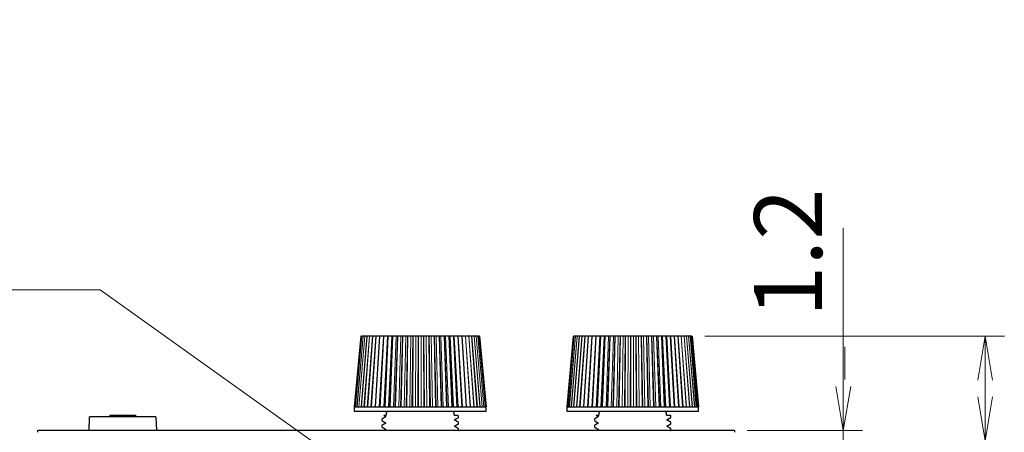
# Model space of a CAD drawing. Units: millimetres. Extents: x 36 to 806, y 11 to 579.
# Drawn here: x 320 to 436, y 295 to 343 of the extents above; entities that cross this region are included whole.
import ezdxf

# ---------------------------------------------------------------- set-up
doc = ezdxf.new("R2010")
doc.units = ezdxf.units.MM
doc.header["$LTSCALE"] = 0.5
doc.layers.add('1', color=7, linetype='Continuous', lineweight=9)
doc.styles.get("Standard").update_dxf_attribs({"font": 'txt', "bigfont": 'bigfont'})
doc.styles.add('ＭＳ ゴシック', font='txt')
doc.dimstyles.get("Standard").update_dxf_attribs({"dimtxt": 0.18, "dimasz": 0.18, "dimexe": 0.18, "dimexo": 0.0625, "dimgap": 0.09, "dimtad": 0, "dimtih": 1, "dimtoh": 1, "dimdec": 4, "dimzin": 0, "dimdsep": 46, "dimtxsty": 'Standard', "dimcen": 0.09, "dimadec": 0, "dimazin": 0, "dimtfac": 1, "dimtdec": 4, "dimtofl": 0, "dimtmove": 0, "dimatfit": 3, "dimfxl": 1, "dimtolj": 1, "dimtzin": 0, "dimarcsym": 0})

# ---------------------------------------------------------------- blocks, each defined once
blk = doc.blocks.new('_OPEN')
at = {"color": 0}
for q in [(-1, 0.167), (-1, -0.167), (-1, 0)]:
    blk.add_line((0, 0), q, dxfattribs=at)
blk = doc.blocks.new('Dim8')
at = {"layer": '1', "color": 7, "linetype": 'Continuous', "lineweight": 9}
for p, q in [((406.93, 293.98), (419.68, 293.98)), ((417.43, 268.38), (417.43, 293.98)), ((404.43, 268.38), (419.68, 268.38))]:
    blk.add_line(p, q, dxfattribs=at)
at = {"layer": '1', "color": 7, "linetype": 'Continuous', "lineweight": 9, "xscale": 5.1763809, "yscale": 5.1763809, "zscale": 5.1763809}
for p, rotation in [((417.43, 293.98), 89.99999999999991), ((417.43, 268.38), 269.9999999999998)]:
    blk.add_blockref('_OPEN', p, dxfattribs=dict(at, rotation=rotation))
at = {"layer": '1', "color": 7, "linetype": 'Continuous', "lineweight": 9, "insert": (417.43, 281.18), "char_height": 8, "width": 121.9048, "attachment_point": 8, "rotation": 90, "style": 'ＭＳ ゴシック'}
blk.add_mtext('25.6', dxfattribs=at)
blk = doc.blocks.new('Dim9')
at = {"layer": '1', "color": 7, "linetype": 'Continuous', "lineweight": 9}
for p, q in [((417.23, 287.98), (417.23, 319.01)), ((405.93, 295.18), (419.48, 295.18)), ((406.93, 293.98), (419.48, 293.98))]:
    blk.add_line(p, q, dxfattribs=at)
at = {"layer": '1', "color": 7, "linetype": 'Continuous', "lineweight": 9, "xscale": 5.1763809, "yscale": 5.1763809, "zscale": 5.1763809}
for p, rotation in [((417.23, 295.18), 269.9999999999998), ((417.23, 293.98), 89.99999999999959)]:
    blk.add_blockref('_OPEN', p, dxfattribs=dict(at, rotation=rotation))
at = {"layer": '1', "color": 7, "linetype": 'Continuous', "lineweight": 9, "insert": (417.23, 308.51), "char_height": 8, "width": 78.0952, "attachment_point": 7, "rotation": 90, "style": 'ＭＳ ゴシック'}
blk.add_mtext('1.2', dxfattribs=at)
blk = doc.blocks.new('Dim10')
at = {"layer": '1', "color": 7, "linetype": 'Continuous', "lineweight": 9}
for p, q in [((400.93, 306.28), (436.18, 306.28)), ((433.93, 270.17), (433.93, 306.28)), ((406.93, 293.98), (436.18, 293.98))]:
    blk.add_line(p, q, dxfattribs=at)
at = {"layer": '1', "color": 7, "linetype": 'Continuous', "lineweight": 9, "xscale": 5.1763809, "yscale": 5.1763809, "zscale": 5.1763809}
for p, rotation in [((433.93, 306.28), 89.99999999999991), ((433.93, 293.98), 269.9999999999998)]:
    blk.add_blockref('_OPEN', p, dxfattribs=dict(at, rotation=rotation))
at = {"layer": '1', "color": 7, "linetype": 'Continuous', "lineweight": 9, "insert": (433.93, 291.17), "char_height": 8, "width": 171.4286, "attachment_point": 9, "rotation": 90, "style": 'ＭＳ ゴシック'}
blk.add_mtext('(12.3)', dxfattribs=at)

msp = doc.modelspace()

# ---------------------------------------------------------------- linework, layer by layer
at = {"layer": '1', "color": 7, "linetype": 'Continuous', "lineweight": 25}
for p, q in [((360.427, 306.277), (359.677, 297.977)), ((360.463, 306.277), (360.467, 306.277)), ((360.512, 306.277), (360.467, 306.277)), ((360.555, 306.277), (360.562, 306.277)), ((360.659, 306.277), (360.562, 306.277)), ((360.702, 306.277), (360.713, 306.277)), ((360.86, 306.277), (360.713, 306.277)), ((360.903, 306.277), (360.918, 306.277)), ((361.114, 306.277), (360.918, 306.277)), ((361.157, 306.277), (361.175, 306.277)), ((361.418, 306.277), (361.175, 306.277)), ((361.461, 306.277), (361.482, 306.277)), ((361.771, 306.277), (361.482, 306.277)), ((361.813, 306.277), (361.838, 306.277)), ((362.168, 306.277), (361.838, 306.277)), ((362.211, 306.277), (362.238, 306.277)), ((362.608, 306.277), (362.238, 306.277)), ((362.65, 306.277), (362.68, 306.277)), ((363.094, 306.277), (362.68, 306.277)), ((363.128, 306.277), (363.16, 306.277)), ((363.57, 306.277), (363.16, 306.277)), ((363.641, 306.277), (363.57, 306.277)), ((363.641, 306.277), (363.675, 306.277)), ((364.077, 306.277), (363.675, 306.277)), ((364.184, 306.277), (364.077, 306.277)), ((364.184, 306.277), (364.22, 306.277)), ((364.61, 306.277), (364.22, 306.277)), ((364.753, 306.277), (364.61, 306.277)), ((364.753, 306.277), (364.791, 306.277)), ((365.166, 306.277), (364.791, 306.277)), ((365.344, 306.277), (365.166, 306.277)), ((365.344, 306.277), (365.383, 306.277)), ((365.741, 306.277), (365.383, 306.277)), ((365.951, 306.277), (365.741, 306.277)), ((365.951, 306.277), (365.991, 306.277)), ((366.329, 306.277), (365.991, 306.277)), ((366.571, 306.277), (366.329, 306.277)), ((366.571, 306.277), (366.611, 306.277)), ((366.926, 306.277), (366.611, 306.277)), ((367.197, 306.277), (366.926, 306.277)), ((367.197, 306.277), (367.237, 306.277)), ((367.527, 306.277), (367.237, 306.277)), ((367.825, 306.277), (367.527, 306.277)), ((367.825, 306.277), (367.865, 306.277)), ((368.127, 306.277), (367.865, 306.277)), ((368.45, 306.277), (368.127, 306.277)), ((368.45, 306.277), (368.49, 306.277)), ((368.721, 306.277), (368.49, 306.277)), ((369.066, 306.277), (368.721, 306.277)), ((369.066, 306.277), (369.106, 306.277)), ((369.305, 306.277), (369.106, 306.277)), ((369.67, 306.277), (369.305, 306.277)), ((369.67, 306.277), (369.708, 306.277)), ((369.874, 306.277), (369.708, 306.277)), ((370.255, 306.277), (369.874, 306.277)), ((370.255, 306.277), (370.292, 306.277)), ((370.424, 306.277), (370.292, 306.277)), ((370.818, 306.277), (370.424, 306.277)), ((370.818, 306.277), (370.853, 306.277)), ((370.949, 306.277), (370.853, 306.277)), ((371.353, 306.277), (370.949, 306.277)), ((371.353, 306.277), (371.386, 306.277)), ((371.445, 306.277), (371.386, 306.277)), ((371.857, 306.277), (371.445, 306.277)), ((371.857, 306.277), (371.888, 306.277)), ((372.325, 306.277), (371.91, 306.277)), ((372.325, 306.277), (372.353, 306.277)), ((372.753, 306.277), (372.396, 306.277)), ((372.753, 306.277), (372.779, 306.277)), ((373.139, 306.277), (372.822, 306.277)), ((373.139, 306.277), (373.162, 306.277)), ((373.479, 306.277), (373.205, 306.277)), ((373.479, 306.277), (373.499, 306.277)), ((373.769, 306.277), (373.542, 306.277)), ((373.769, 306.277), (373.787, 306.277)), ((374.009, 306.277), (373.829, 306.277)), ((374.009, 306.277), (374.023, 306.277)), ((374.196, 306.277), (374.066, 306.277)), ((374.196, 306.277), (374.206, 306.277)), ((374.329, 306.277), (374.249, 306.277)), ((374.329, 306.277), (374.335, 306.277)), ((374.405, 306.277), (374.378, 306.277)), ((374.426, 306.277), (375.176, 297.977)), ((385.427, 306.277), (384.677, 297.977)), ((385.463, 306.277), (385.467, 306.277)), ((385.512, 306.277), (385.467, 306.277)), ((385.555, 306.277), (385.562, 306.277)), ((385.659, 306.277), (385.562, 306.277)), ((385.702, 306.277), (385.713, 306.277)), ((385.86, 306.277), (385.713, 306.277)), ((385.903, 306.277), (385.918, 306.277)), ((386.114, 306.277), (385.918, 306.277)), ((386.157, 306.277), (386.175, 306.277)), ((386.418, 306.277), (386.175, 306.277)), ((386.461, 306.277), (386.482, 306.277)), ((386.771, 306.277), (386.482, 306.277)), ((386.813, 306.277), (386.838, 306.277)), ((387.168, 306.277), (386.838, 306.277)), ((387.211, 306.277), (387.238, 306.277)), ((387.608, 306.277), (387.238, 306.277)), ((387.65, 306.277), (387.68, 306.277)), ((388.094, 306.277), (387.68, 306.277)), ((388.128, 306.277), (388.16, 306.277)), ((388.57, 306.277), (388.16, 306.277)), ((388.641, 306.277), (388.57, 306.277)), ((388.641, 306.277), (388.675, 306.277)), ((389.077, 306.277), (388.675, 306.277)), ((389.184, 306.277), (389.077, 306.277)), ((389.184, 306.277), (389.22, 306.277)), ((389.61, 306.277), (389.22, 306.277)), ((389.753, 306.277), (389.61, 306.277)), ((389.753, 306.277), (389.791, 306.277)), ((390.166, 306.277), (389.791, 306.277)), ((390.344, 306.277), (390.166, 306.277)), ((390.344, 306.277), (390.383, 306.277)), ((390.741, 306.277), (390.383, 306.277)), ((390.951, 306.277), (390.741, 306.277)), ((390.951, 306.277), (390.991, 306.277)), ((391.329, 306.277), (390.991, 306.277)), ((391.571, 306.277), (391.329, 306.277)), ((391.571, 306.277), (391.611, 306.277)), ((391.926, 306.277), (391.611, 306.277)), ((392.197, 306.277), (391.926, 306.277)), ((392.197, 306.277), (392.237, 306.277)), ((392.527, 306.277), (392.237, 306.277)), ((392.825, 306.277), (392.527, 306.277)), ((392.825, 306.277), (392.865, 306.277)), ((393.127, 306.277), (392.865, 306.277)), ((393.45, 306.277), (393.127, 306.277)), ((393.45, 306.277), (393.49, 306.277)), ((393.721, 306.277), (393.49, 306.277)), ((394.066, 306.277), (393.721, 306.277)), ((394.066, 306.277), (394.106, 306.277)), ((394.305, 306.277), (394.106, 306.277)), ((394.67, 306.277), (394.305, 306.277)), ((394.67, 306.277), (394.708, 306.277)), ((394.874, 306.277), (394.708, 306.277)), ((395.255, 306.277), (394.874, 306.277)), ((395.255, 306.277), (395.292, 306.277)), ((395.424, 306.277), (395.292, 306.277)), ((395.818, 306.277), (395.424, 306.277)), ((395.818, 306.277), (395.853, 306.277)), ((395.949, 306.277), (395.853, 306.277)), ((396.353, 306.277), (395.949, 306.277)), ((396.353, 306.277), (396.386, 306.277)), ((396.445, 306.277), (396.386, 306.277)), ((396.857, 306.277), (396.445, 306.277)), ((396.857, 306.277), (396.888, 306.277)), ((397.325, 306.277), (396.91, 306.277)), ((397.325, 306.277), (397.353, 306.277)), ((397.753, 306.277), (397.396, 306.277)), ((397.753, 306.277), (397.779, 306.277)), ((398.139, 306.277), (397.822, 306.277)), ((398.139, 306.277), (398.162, 306.277)), ((398.479, 306.277), (398.205, 306.277)), ((398.479, 306.277), (398.499, 306.277)), ((398.769, 306.277), (398.542, 306.277)), ((398.769, 306.277), (398.787, 306.277)), ((399.009, 306.277), (398.829, 306.277)), ((399.009, 306.277), (399.023, 306.277)), ((399.196, 306.277), (399.066, 306.277)), ((399.196, 306.277), (399.206, 306.277)), ((399.329, 306.277), (399.249, 306.277)), ((399.329, 306.277), (399.335, 306.277)), ((399.405, 306.277), (399.378, 306.277)), ((399.426, 306.277), (400.176, 297.977)), ((359.677, 297.977), (359.677, 297.477)), ((359.677, 297.977), (359.677, 297.977)), ((359.677, 297.977), (359.678, 297.977)), ((359.678, 297.977), (359.715, 297.977)), ((359.715, 297.977), (359.724, 297.977)), ((359.724, 297.977), (359.814, 297.977)), ((359.814, 297.977), (359.831, 297.977)), ((359.831, 297.977), (359.975, 297.977)), ((359.975, 297.977), (360, 297.977)), ((360, 297.977), (360.196, 297.977)), ((360.196, 297.977), (360.228, 297.977)), ((360.228, 297.977), (360.476, 297.977)), ((360.476, 297.977), (360.515, 297.977)), ((360.515, 297.977), (360.811, 297.977)), ((360.811, 297.977), (360.857, 297.977)), ((360.857, 297.977), (361.199, 297.977)), ((361.199, 297.977), (361.252, 297.977)), ((361.252, 297.977), (361.638, 297.977)), ((361.638, 297.977), (361.696, 297.977)), ((361.696, 297.977), (362.123, 297.977)), ((362.123, 297.977), (362.187, 297.977)), ((362.187, 297.977), (362.651, 297.977)), ((362.651, 297.977), (362.72, 297.977)), ((362.72, 297.977), (363.218, 297.977)), ((363.218, 297.977), (363.291, 297.977)), ((363.291, 297.977), (363.818, 297.977)), ((363.818, 297.977), (363.895, 297.977)), ((363.895, 297.977), (364.447, 297.977)), ((364.447, 297.977), (364.528, 297.977)), ((364.528, 297.977), (365.1, 297.977)), ((365.1, 297.977), (365.184, 297.977)), ((365.184, 297.977), (365.772, 297.977)), ((365.772, 297.977), (365.858, 297.977)), ((365.858, 297.977), (366.458, 297.977)), ((366.458, 297.977), (366.545, 297.977)), ((366.545, 297.977), (367.151, 297.977)), ((367.151, 297.977), (367.238, 297.977)), ((367.238, 297.977), (367.846, 297.977)), ((367.846, 297.977), (367.934, 297.977)), ((367.934, 297.977), (368.538, 297.977)), ((368.538, 297.977), (368.625, 297.977)), ((368.625, 297.977), (369.221, 297.977)), ((369.221, 297.977), (369.306, 297.977)), ((369.306, 297.977), (369.89, 297.977)), ((369.89, 297.977), (369.973, 297.977)), ((369.973, 297.977), (370.539, 297.977)), ((370.539, 297.977), (370.619, 297.977)), ((370.619, 297.977), (371.162, 297.977)), ((371.162, 297.977), (371.239, 297.977)), ((371.239, 297.977), (371.756, 297.977)), ((371.756, 297.977), (371.828, 297.977)), ((371.828, 297.977), (372.315, 297.977)), ((372.315, 297.977), (372.382, 297.977)), ((372.382, 297.977), (372.834, 297.977)), ((372.834, 297.977), (372.896, 297.977)), ((372.896, 297.977), (373.31, 297.977)), ((373.31, 297.977), (373.367, 297.977)), ((373.367, 297.977), (373.739, 297.977)), ((373.739, 297.977), (373.789, 297.977)), ((373.789, 297.977), (374.116, 297.977)), ((374.16, 297.977), (374.44, 297.977)), ((374.44, 297.977), (374.477, 297.977)), ((374.477, 297.977), (374.707, 297.977)), ((374.707, 297.977), (374.737, 297.977)), ((374.737, 297.977), (374.916, 297.977)), ((374.916, 297.977), (374.938, 297.977)), ((374.938, 297.977), (375.065, 297.977)), ((375.065, 297.977), (375.079, 297.977)), ((375.079, 297.977), (375.151, 297.977)), ((375.151, 297.977), (375.158, 297.977)), ((375.158, 297.977), (375.177, 297.977)), ((375.177, 297.477), (375.177, 297.977)), ((384.677, 297.977), (384.677, 297.477)), ((384.677, 297.977), (384.677, 297.977)), ((384.677, 297.977), (384.678, 297.977)), ((384.678, 297.977), (384.715, 297.977)), ((384.715, 297.977), (384.724, 297.977)), ((384.724, 297.977), (384.814, 297.977)), ((384.814, 297.977), (384.831, 297.977)), ((384.831, 297.977), (384.975, 297.977)), ((384.975, 297.977), (385, 297.977)), ((385, 297.977), (385.196, 297.977)), ((385.196, 297.977), (385.228, 297.977)), ((385.228, 297.977), (385.476, 297.977)), ((385.476, 297.977), (385.515, 297.977)), ((385.515, 297.977), (385.811, 297.977)), ((385.811, 297.977), (385.857, 297.977)), ((385.857, 297.977), (386.199, 297.977)), ((386.199, 297.977), (386.252, 297.977)), ((386.252, 297.977), (386.638, 297.977)), ((386.638, 297.977), (386.696, 297.977)), ((386.696, 297.977), (387.123, 297.977)), ((387.123, 297.977), (387.187, 297.977)), ((387.187, 297.977), (387.651, 297.977)), ((387.651, 297.977), (387.72, 297.977)), ((387.72, 297.977), (388.218, 297.977)), ((388.218, 297.977), (388.291, 297.977)), ((388.291, 297.977), (388.818, 297.977)), ((388.818, 297.977), (388.895, 297.977)), ((388.895, 297.977), (389.447, 297.977)), ((389.447, 297.977), (389.528, 297.977)), ((389.528, 297.977), (390.1, 297.977)), ((390.1, 297.977), (390.184, 297.977)), ((390.184, 297.977), (390.772, 297.977)), ((390.772, 297.977), (390.858, 297.977)), ((390.858, 297.977), (391.458, 297.977)), ((391.458, 297.977), (391.545, 297.977)), ((391.545, 297.977), (392.151, 297.977)), ((392.151, 297.977), (392.238, 297.977)), ((392.238, 297.977), (392.846, 297.977)), ((392.846, 297.977), (392.934, 297.977)), ((392.934, 297.977), (393.538, 297.977)), ((393.538, 297.977), (393.625, 297.977)), ((393.625, 297.977), (394.221, 297.977)), ((394.221, 297.977), (394.306, 297.977)), ((394.306, 297.977), (394.89, 297.977)), ((394.89, 297.977), (394.973, 297.977)), ((394.973, 297.977), (395.539, 297.977)), ((395.539, 297.977), (395.619, 297.977)), ((395.619, 297.977), (396.162, 297.977)), ((396.162, 297.977), (396.239, 297.977)), ((396.239, 297.977), (396.756, 297.977)), ((396.756, 297.977), (396.828, 297.977)), ((396.828, 297.977), (397.315, 297.977)), ((397.315, 297.977), (397.382, 297.977)), ((397.382, 297.977), (397.834, 297.977)), ((397.834, 297.977), (397.896, 297.977)), ((397.896, 297.977), (398.31, 297.977)), ((398.31, 297.977), (398.367, 297.977)), ((398.367, 297.977), (398.739, 297.977)), ((398.739, 297.977), (398.789, 297.977)), ((398.789, 297.977), (399.116, 297.977)), ((399.16, 297.977), (399.44, 297.977)), ((399.44, 297.977), (399.477, 297.977)), ((399.477, 297.977), (399.707, 297.977)), ((399.707, 297.977), (399.737, 297.977)), ((399.737, 297.977), (399.916, 297.977)), ((399.916, 297.977), (399.938, 297.977)), ((399.938, 297.977), (400.065, 297.977)), ((400.065, 297.977), (400.079, 297.977)), ((400.079, 297.977), (400.151, 297.977)), ((400.151, 297.977), (400.158, 297.977)), ((400.158, 297.977), (400.177, 297.977)), ((400.177, 297.477), (400.177, 297.977)), ((328.466, 295.177), (328.522, 296.777)), ((336.331, 296.777), (328.522, 296.777)), ((330.927, 296.977), (333.927, 296.977)), ((330.927, 296.777), (330.927, 296.977)), ((333.927, 296.977), (333.927, 296.777)), ((336.331, 296.777), (336.387, 295.177)), ((359.677, 297.477), (375.177, 297.477)), ((363.141, 296.972), (363.338, 296.858)), ((363.141, 296.972), (363.442, 296.972)), ((363.637, 297.477), (363.437, 297.277)), ((363.437, 297.277), (363.437, 296.977)), ((371.417, 297.277), (371.217, 297.477)), ((371.417, 296.977), (371.417, 297.277)), ((371.417, 296.977), (371.81, 296.977)), ((371.916, 296.92), (371.806, 296.984)), ((371.927, 296.724), (371.927, 296.912)), ((384.677, 297.477), (400.177, 297.477)), ((388.141, 296.972), (388.437, 296.977)), ((388.141, 296.972), (388.338, 296.858)), ((388.637, 297.477), (388.437, 297.277)), ((388.437, 297.277), (388.437, 296.977)), ((396.417, 297.277), (396.217, 297.477)), ((396.417, 296.977), (396.417, 297.277)), ((396.417, 296.977), (396.817, 296.977)), ((396.916, 296.92), (396.806, 296.984)), ((396.927, 296.724), (396.927, 296.912)), ((362.927, 296.537), (362.927, 296.349)), ((362.927, 295.787), (362.927, 295.599)), ((371.927, 295.974), (371.927, 296.162)), ((387.927, 296.537), (387.927, 296.349)), ((387.927, 295.787), (387.927, 295.599)), ((396.927, 295.974), (396.927, 296.162)), ((404.427, 295.177), (322.427, 295.177)), ((322.427, 294.977), (322.427, 295.177)), ((371.927, 295.224), (371.927, 295.412)), ((396.927, 295.224), (396.927, 295.412)), ((404.427, 295.177), (404.427, 294.977))]:
    msp.add_line(p, q, dxfattribs=at)
at = {"layer": '1', "color": 7, "linetype": 'Continuous', "lineweight": 5}
for p, q in [((360.428, 306.277), (359.678, 297.977)), ((360.463, 306.277), (359.715, 297.977)), ((360.467, 306.277), (359.724, 297.977)), ((360.555, 306.277), (359.814, 297.977)), ((360.562, 306.277), (359.831, 297.977)), ((360.702, 306.277), (359.975, 297.977)), ((360.713, 306.277), (360, 297.977)), ((360.903, 306.277), (360.196, 297.977)), ((360.918, 306.277), (360.228, 297.977)), ((361.157, 306.277), (360.476, 297.977)), ((361.175, 306.277), (360.515, 297.977)), ((361.461, 306.277), (360.811, 297.977)), ((361.482, 306.277), (360.857, 297.977)), ((361.813, 306.277), (361.199, 297.977)), ((361.838, 306.277), (361.252, 297.977)), ((362.211, 306.277), (361.638, 297.977)), ((362.238, 306.277), (361.696, 297.977)), ((362.65, 306.277), (362.123, 297.977)), ((362.68, 306.277), (362.187, 297.977)), ((363.094, 306.277), (362.616, 297.977)), ((363.128, 306.277), (362.651, 297.977)), ((363.16, 306.277), (362.72, 297.977)), ((363.57, 306.277), (363.144, 297.977)), ((363.641, 306.277), (363.218, 297.977)), ((363.675, 306.277), (363.291, 297.977)), ((364.077, 306.277), (363.707, 297.977)), ((364.184, 306.277), (363.818, 297.977)), ((364.22, 306.277), (363.895, 297.977)), ((364.61, 306.277), (364.299, 297.977)), ((364.753, 306.277), (364.447, 297.977)), ((364.791, 306.277), (364.528, 297.977)), ((365.166, 306.277), (364.917, 297.977)), ((365.344, 306.277), (365.1, 297.977)), ((365.383, 306.277), (365.184, 297.977)), ((365.741, 306.277), (365.555, 297.977)), ((365.951, 306.277), (365.772, 297.977)), ((365.991, 306.277), (365.858, 297.977)), ((366.329, 306.277), (366.208, 297.977)), ((366.571, 306.277), (366.458, 297.977)), ((366.611, 306.277), (366.545, 297.977)), ((366.926, 306.277), (366.871, 297.977)), ((367.197, 306.277), (367.151, 297.977)), ((367.237, 306.277), (367.238, 297.977)), ((367.527, 306.277), (367.538, 297.977)), ((367.825, 306.277), (367.846, 297.977)), ((367.865, 306.277), (367.934, 297.977)), ((368.127, 306.277), (368.204, 297.977)), ((368.45, 306.277), (368.538, 297.977)), ((368.49, 306.277), (368.625, 297.977)), ((368.721, 306.277), (368.864, 297.977)), ((369.066, 306.277), (369.221, 297.977)), ((369.106, 306.277), (369.306, 297.977)), ((369.305, 306.277), (369.513, 297.977)), ((369.67, 306.277), (369.89, 297.977)), ((369.708, 306.277), (369.973, 297.977)), ((369.874, 306.277), (370.145, 297.977)), ((370.255, 306.277), (370.539, 297.977)), ((370.292, 306.277), (370.619, 297.977)), ((370.424, 306.277), (370.755, 297.977)), ((370.818, 306.277), (371.162, 297.977)), ((370.853, 306.277), (371.239, 297.977)), ((370.949, 306.277), (371.338, 297.977)), ((371.353, 306.277), (371.756, 297.977)), ((371.386, 306.277), (371.828, 297.977)), ((371.445, 306.277), (371.889, 297.977)), ((371.857, 306.277), (372.315, 297.977)), ((371.888, 306.277), (372.382, 297.977)), ((371.91, 306.277), (372.405, 297.977)), ((372.325, 306.277), (372.834, 297.977)), ((372.353, 306.277), (372.896, 297.977)), ((372.753, 306.277), (373.31, 297.977)), ((372.779, 306.277), (373.367, 297.977)), ((373.139, 306.277), (373.739, 297.977)), ((373.162, 306.277), (373.789, 297.977)), ((373.479, 306.277), (374.116, 297.977)), ((373.499, 306.277), (374.16, 297.977)), ((373.769, 306.277), (374.44, 297.977)), ((373.787, 306.277), (374.477, 297.977)), ((374.009, 306.277), (374.707, 297.977)), ((374.023, 306.277), (374.737, 297.977)), ((374.196, 306.277), (374.916, 297.977)), ((374.206, 306.277), (374.938, 297.977)), ((374.329, 306.277), (375.065, 297.977)), ((374.335, 306.277), (375.079, 297.977)), ((374.405, 306.277), (375.151, 297.977)), ((374.408, 306.277), (375.158, 297.977)), ((385.428, 306.277), (384.678, 297.977)), ((385.463, 306.277), (384.715, 297.977)), ((385.467, 306.277), (384.724, 297.977)), ((385.555, 306.277), (384.814, 297.977)), ((385.562, 306.277), (384.831, 297.977)), ((385.702, 306.277), (384.975, 297.977)), ((385.713, 306.277), (385, 297.977)), ((385.903, 306.277), (385.196, 297.977)), ((385.918, 306.277), (385.228, 297.977)), ((386.157, 306.277), (385.476, 297.977)), ((386.175, 306.277), (385.515, 297.977)), ((386.461, 306.277), (385.811, 297.977)), ((386.482, 306.277), (385.857, 297.977)), ((386.813, 306.277), (386.199, 297.977)), ((386.838, 306.277), (386.252, 297.977)), ((387.211, 306.277), (386.638, 297.977)), ((387.238, 306.277), (386.696, 297.977)), ((387.65, 306.277), (387.123, 297.977)), ((387.68, 306.277), (387.187, 297.977)), ((388.094, 306.277), (387.616, 297.977)), ((388.128, 306.277), (387.651, 297.977)), ((388.16, 306.277), (387.72, 297.977)), ((388.57, 306.277), (388.144, 297.977)), ((388.641, 306.277), (388.218, 297.977)), ((388.675, 306.277), (388.291, 297.977)), ((389.077, 306.277), (388.707, 297.977)), ((389.184, 306.277), (388.818, 297.977)), ((389.22, 306.277), (388.895, 297.977)), ((389.61, 306.277), (389.299, 297.977)), ((389.753, 306.277), (389.447, 297.977)), ((389.791, 306.277), (389.528, 297.977)), ((390.166, 306.277), (389.917, 297.977)), ((390.344, 306.277), (390.1, 297.977)), ((390.383, 306.277), (390.184, 297.977)), ((390.741, 306.277), (390.555, 297.977)), ((390.951, 306.277), (390.772, 297.977)), ((390.991, 306.277), (390.858, 297.977)), ((391.329, 306.277), (391.208, 297.977)), ((391.571, 306.277), (391.458, 297.977)), ((391.611, 306.277), (391.545, 297.977)), ((391.926, 306.277), (391.871, 297.977)), ((392.197, 306.277), (392.151, 297.977)), ((392.237, 306.277), (392.238, 297.977)), ((392.527, 306.277), (392.538, 297.977)), ((392.825, 306.277), (392.846, 297.977)), ((392.865, 306.277), (392.934, 297.977)), ((393.127, 306.277), (393.204, 297.977)), ((393.45, 306.277), (393.538, 297.977)), ((393.49, 306.277), (393.625, 297.977)), ((393.721, 306.277), (393.864, 297.977)), ((394.066, 306.277), (394.221, 297.977)), ((394.106, 306.277), (394.306, 297.977)), ((394.305, 306.277), (394.513, 297.977)), ((394.67, 306.277), (394.89, 297.977)), ((394.708, 306.277), (394.973, 297.977)), ((394.874, 306.277), (395.145, 297.977)), ((395.255, 306.277), (395.539, 297.977)), ((395.292, 306.277), (395.619, 297.977)), ((395.424, 306.277), (395.755, 297.977)), ((395.818, 306.277), (396.162, 297.977)), ((395.853, 306.277), (396.239, 297.977)), ((395.949, 306.277), (396.338, 297.977)), ((396.353, 306.277), (396.756, 297.977)), ((396.386, 306.277), (396.828, 297.977)), ((396.445, 306.277), (396.889, 297.977)), ((396.857, 306.277), (397.315, 297.977)), ((396.888, 306.277), (397.382, 297.977)), ((396.91, 306.277), (397.405, 297.977)), ((397.325, 306.277), (397.834, 297.977)), ((397.353, 306.277), (397.896, 297.977)), ((397.753, 306.277), (398.31, 297.977)), ((397.779, 306.277), (398.367, 297.977)), ((398.139, 306.277), (398.739, 297.977)), ((398.162, 306.277), (398.789, 297.977)), ((398.479, 306.277), (399.116, 297.977)), ((398.499, 306.277), (399.16, 297.977)), ((398.769, 306.277), (399.44, 297.977)), ((398.787, 306.277), (399.477, 297.977)), ((399.009, 306.277), (399.707, 297.977)), ((399.023, 306.277), (399.737, 297.977)), ((399.196, 306.277), (399.916, 297.977)), ((399.206, 306.277), (399.938, 297.977)), ((399.329, 306.277), (400.065, 297.977)), ((399.335, 306.277), (400.079, 297.977)), ((399.405, 306.277), (400.151, 297.977)), ((399.408, 306.277), (400.158, 297.977))]:
    msp.add_line(p, q, dxfattribs=at)
at = {"layer": '1', "color": 7, "linetype": 'Continuous', "lineweight": 9}
msp.add_line((417.427, 301.177), (417.427, 305.012), dxfattribs=at)
msp.add_lwpolyline([(373.552, 280.477), (329.764, 311.718), (320.376, 311.718), (278.376, 311.718)], dxfattribs=at)
at = {"layer": '1', "color": 7, "linetype": 'Continuous', "lineweight": 25}
for points in [[(374.116, 297.977), (374.12, 297.977), (374.121, 297.977), (374.122, 297.977), (374.122, 297.977), (374.123, 297.977), (374.125, 297.977), (374.126, 297.977), (374.127, 297.977), (374.128, 297.977), (374.129, 297.977), (374.131, 297.977), (374.132, 297.977), (374.134, 297.977), (374.135, 297.977), (374.137, 297.977), (374.138, 297.977), (374.14, 297.977), (374.141, 297.977), (374.143, 297.977), (374.144, 297.977), (374.145, 297.977), (374.147, 297.977), (374.148, 297.977), (374.15, 297.977), (374.151, 297.977), (374.152, 297.977), (374.153, 297.977), (374.154, 297.977), (374.155, 297.977), (374.156, 297.977), (374.156, 297.977), (374.16, 297.977)], [(399.116, 297.977), (399.12, 297.977), (399.121, 297.977), (399.122, 297.977), (399.122, 297.977), (399.123, 297.977), (399.125, 297.977), (399.126, 297.977), (399.127, 297.977), (399.128, 297.977), (399.129, 297.977), (399.131, 297.977), (399.132, 297.977), (399.134, 297.977), (399.135, 297.977), (399.137, 297.977), (399.138, 297.977), (399.14, 297.977), (399.141, 297.977), (399.143, 297.977), (399.144, 297.977), (399.145, 297.977), (399.147, 297.977), (399.148, 297.977), (399.15, 297.977), (399.151, 297.977), (399.152, 297.977), (399.153, 297.977), (399.154, 297.977), (399.155, 297.977), (399.156, 297.977), (399.156, 297.977), (399.16, 297.977)], [(363.336, 296.777), (363.303, 296.757), (363.295, 296.753), (363.288, 296.748), (363.279, 296.743), (363.27, 296.738), (363.26, 296.733), (363.25, 296.726), (363.239, 296.72), (363.227, 296.713), (363.214, 296.706), (363.201, 296.698), (363.187, 296.69), (363.174, 296.683), (363.16, 296.675), (363.147, 296.667), (363.133, 296.659), (363.12, 296.651), (363.106, 296.643), (363.093, 296.636), (363.079, 296.628), (363.065, 296.62), (363.052, 296.612), (363.04, 296.605), (363.028, 296.598), (363.017, 296.592), (363.006, 296.586), (362.996, 296.58), (362.987, 296.575), (362.979, 296.57), (362.971, 296.565), (362.964, 296.561), (362.93, 296.542)], [(363.338, 296.858), (363.343, 296.851), (363.345, 296.85), (363.346, 296.849), (363.347, 296.847), (363.349, 296.845), (363.35, 296.843), (363.352, 296.841), (363.354, 296.839), (363.355, 296.836), (363.357, 296.834), (363.36, 296.831), (363.361, 296.829), (363.363, 296.826), (363.364, 296.823), (363.365, 296.821), (363.365, 296.818), (363.365, 296.815), (363.364, 296.813), (363.363, 296.81), (363.361, 296.807), (363.36, 296.804), (363.357, 296.802), (363.355, 296.799), (363.354, 296.797), (363.352, 296.795), (363.35, 296.793), (363.348, 296.791), (363.347, 296.789), (363.346, 296.787), (363.344, 296.786), (363.343, 296.784), (363.338, 296.778)], [(371.515, 296.483), (371.549, 296.503), (371.556, 296.507), (371.564, 296.512), (371.572, 296.516), (371.582, 296.522), (371.591, 296.527), (371.602, 296.533), (371.613, 296.54), (371.625, 296.547), (371.638, 296.554), (371.651, 296.562), (371.664, 296.569), (371.678, 296.577), (371.691, 296.585), (371.705, 296.593), (371.718, 296.601), (371.732, 296.609), (371.746, 296.616), (371.759, 296.624), (371.773, 296.632), (371.786, 296.64), (371.799, 296.648), (371.812, 296.655), (371.824, 296.662), (371.835, 296.668), (371.846, 296.674), (371.855, 296.68), (371.865, 296.685), (371.873, 296.69), (371.881, 296.695), (371.888, 296.699), (371.922, 296.718)], [(388.336, 296.777), (388.303, 296.757), (388.295, 296.753), (388.288, 296.748), (388.279, 296.743), (388.27, 296.738), (388.26, 296.733), (388.25, 296.726), (388.239, 296.72), (388.227, 296.713), (388.214, 296.706), (388.201, 296.698), (388.187, 296.69), (388.174, 296.683), (388.16, 296.675), (388.147, 296.667), (388.133, 296.659), (388.12, 296.651), (388.106, 296.643), (388.093, 296.636), (388.079, 296.628), (388.065, 296.62), (388.052, 296.612), (388.04, 296.605), (388.028, 296.598), (388.017, 296.592), (388.006, 296.586), (387.996, 296.58), (387.987, 296.575), (387.979, 296.57), (387.971, 296.565), (387.964, 296.561), (387.93, 296.542)], [(388.338, 296.858), (388.343, 296.851), (388.345, 296.85), (388.346, 296.849), (388.347, 296.847), (388.349, 296.845), (388.35, 296.843), (388.352, 296.841), (388.354, 296.839), (388.355, 296.836), (388.357, 296.834), (388.36, 296.831), (388.361, 296.829), (388.363, 296.826), (388.364, 296.823), (388.365, 296.821), (388.365, 296.818), (388.365, 296.815), (388.364, 296.813), (388.363, 296.81), (388.361, 296.807), (388.36, 296.804), (388.357, 296.802), (388.355, 296.799), (388.354, 296.797), (388.352, 296.795), (388.35, 296.793), (388.348, 296.791), (388.347, 296.789), (388.346, 296.787), (388.344, 296.786), (388.343, 296.784), (388.338, 296.778)], [(396.515, 296.483), (396.549, 296.503), (396.556, 296.507), (396.564, 296.512), (396.572, 296.516), (396.582, 296.522), (396.591, 296.527), (396.602, 296.533), (396.613, 296.54), (396.625, 296.547), (396.638, 296.554), (396.651, 296.562), (396.664, 296.569), (396.678, 296.577), (396.691, 296.585), (396.705, 296.593), (396.718, 296.601), (396.732, 296.609), (396.746, 296.616), (396.759, 296.624), (396.773, 296.632), (396.786, 296.64), (396.799, 296.648), (396.812, 296.655), (396.824, 296.662), (396.835, 296.668), (396.846, 296.674), (396.855, 296.68), (396.865, 296.685), (396.873, 296.69), (396.881, 296.695), (396.888, 296.699), (396.922, 296.718)], [(363.336, 296.027), (363.302, 296.007), (363.295, 296.003), (363.288, 295.998), (363.279, 295.993), (363.27, 295.988), (363.26, 295.982), (363.25, 295.976), (363.238, 295.97), (363.227, 295.963), (363.214, 295.956), (363.201, 295.948), (363.187, 295.94), (363.174, 295.933), (363.16, 295.925), (363.147, 295.917), (363.133, 295.909), (363.12, 295.901), (363.106, 295.893), (363.092, 295.886), (363.079, 295.878), (363.065, 295.87), (363.052, 295.862), (363.04, 295.855), (363.028, 295.848), (363.017, 295.842), (363.006, 295.836), (362.996, 295.83), (362.987, 295.825), (362.979, 295.82), (362.971, 295.815), (362.964, 295.811), (362.93, 295.792)], [(362.931, 296.343), (362.965, 296.324), (362.972, 296.32), (362.98, 296.315), (362.988, 296.31), (362.998, 296.305), (363.007, 296.299), (363.018, 296.293), (363.029, 296.287), (363.041, 296.28), (363.054, 296.273), (363.067, 296.265), (363.08, 296.257), (363.094, 296.249), (363.107, 296.242), (363.121, 296.234), (363.134, 296.226), (363.148, 296.218), (363.162, 296.21), (363.175, 296.202), (363.189, 296.195), (363.202, 296.187), (363.215, 296.179), (363.228, 296.172), (363.24, 296.165), (363.251, 296.158), (363.262, 296.152), (363.271, 296.147), (363.281, 296.141), (363.289, 296.137), (363.297, 296.132), (363.304, 296.128), (363.338, 296.108)], [(362.931, 295.593), (362.965, 295.574), (362.972, 295.57), (362.98, 295.565), (362.988, 295.56), (362.998, 295.555), (363.007, 295.549), (363.018, 295.543), (363.029, 295.537), (363.041, 295.53), (363.053, 295.523), (363.067, 295.515), (363.08, 295.507), (363.094, 295.499), (363.107, 295.492), (363.121, 295.484), (363.134, 295.476), (363.148, 295.468), (363.162, 295.46), (363.175, 295.452), (363.189, 295.445), (363.202, 295.437), (363.215, 295.429), (363.228, 295.422), (363.24, 295.415), (363.251, 295.409), (363.261, 295.402), (363.271, 295.397), (363.28, 295.391), (363.289, 295.387), (363.297, 295.382), (363.304, 295.378), (363.338, 295.358)], [(363.338, 296.108), (363.344, 296.101), (363.345, 296.1), (363.346, 296.098), (363.347, 296.097), (363.349, 296.095), (363.35, 296.093), (363.352, 296.091), (363.354, 296.089), (363.355, 296.086), (363.357, 296.084), (363.359, 296.081), (363.361, 296.079), (363.363, 296.076), (363.364, 296.073), (363.365, 296.071), (363.365, 296.068), (363.365, 296.065), (363.364, 296.063), (363.363, 296.06), (363.361, 296.057), (363.36, 296.055), (363.357, 296.052), (363.356, 296.05), (363.354, 296.047), (363.352, 296.045), (363.35, 296.043), (363.349, 296.041), (363.347, 296.039), (363.346, 296.037), (363.345, 296.036), (363.344, 296.035), (363.338, 296.028)], [(371.515, 296.403), (371.51, 296.409), (371.508, 296.411), (371.507, 296.412), (371.506, 296.414), (371.504, 296.416), (371.503, 296.418), (371.501, 296.42), (371.499, 296.422), (371.498, 296.424), (371.496, 296.427), (371.493, 296.429), (371.492, 296.432), (371.49, 296.435), (371.489, 296.438), (371.488, 296.44), (371.488, 296.443), (371.488, 296.446), (371.489, 296.448), (371.49, 296.451), (371.492, 296.454), (371.494, 296.456), (371.496, 296.459), (371.498, 296.461), (371.5, 296.464), (371.501, 296.466), (371.503, 296.468), (371.505, 296.47), (371.506, 296.472), (371.507, 296.474), (371.509, 296.475), (371.51, 296.477), (371.515, 296.483)], [(371.515, 295.653), (371.509, 295.66), (371.508, 295.661), (371.507, 295.662), (371.506, 295.664), (371.504, 295.666), (371.503, 295.668), (371.501, 295.67), (371.499, 295.672), (371.498, 295.674), (371.496, 295.677), (371.494, 295.68), (371.492, 295.682), (371.49, 295.685), (371.489, 295.688), (371.488, 295.69), (371.488, 295.693), (371.488, 295.696), (371.489, 295.698), (371.49, 295.701), (371.492, 295.704), (371.493, 295.706), (371.496, 295.709), (371.498, 295.711), (371.499, 295.714), (371.501, 295.716), (371.503, 295.718), (371.504, 295.72), (371.506, 295.722), (371.507, 295.723), (371.508, 295.725), (371.509, 295.726), (371.515, 295.733)], [(371.515, 295.733), (371.549, 295.753), (371.556, 295.757), (371.564, 295.762), (371.573, 295.766), (371.582, 295.772), (371.592, 295.777), (371.602, 295.783), (371.613, 295.79), (371.625, 295.797), (371.638, 295.804), (371.651, 295.812), (371.664, 295.82), (371.678, 295.827), (371.691, 295.835), (371.705, 295.843), (371.719, 295.851), (371.732, 295.859), (371.746, 295.867), (371.759, 295.874), (371.773, 295.882), (371.786, 295.89), (371.8, 295.898), (371.812, 295.905), (371.824, 295.912), (371.835, 295.918), (371.846, 295.924), (371.855, 295.93), (371.865, 295.935), (371.873, 295.94), (371.881, 295.945), (371.888, 295.949), (371.922, 295.968)], [(371.923, 296.167), (371.889, 296.186), (371.882, 296.19), (371.874, 296.195), (371.866, 296.2), (371.857, 296.205), (371.847, 296.211), (371.836, 296.217), (371.825, 296.223), (371.813, 296.23), (371.801, 296.237), (371.788, 296.245), (371.774, 296.253), (371.761, 296.261), (371.747, 296.268), (371.733, 296.276), (371.72, 296.284), (371.706, 296.292), (371.693, 296.3), (371.679, 296.308), (371.666, 296.315), (371.652, 296.323), (371.639, 296.331), (371.626, 296.338), (371.615, 296.345), (371.603, 296.351), (371.593, 296.357), (371.583, 296.363), (371.574, 296.368), (371.565, 296.373), (371.558, 296.378), (371.551, 296.382), (371.517, 296.402)], [(371.923, 295.417), (371.889, 295.436), (371.882, 295.44), (371.874, 295.445), (371.866, 295.45), (371.857, 295.455), (371.847, 295.461), (371.837, 295.467), (371.825, 295.473), (371.813, 295.48), (371.801, 295.487), (371.788, 295.495), (371.774, 295.503), (371.761, 295.51), (371.747, 295.518), (371.734, 295.526), (371.72, 295.534), (371.706, 295.542), (371.693, 295.55), (371.679, 295.557), (371.666, 295.565), (371.652, 295.573), (371.639, 295.581), (371.626, 295.588), (371.615, 295.595), (371.603, 295.601), (371.593, 295.607), (371.583, 295.613), (371.574, 295.618), (371.566, 295.623), (371.558, 295.628), (371.551, 295.632), (371.517, 295.652)], [(388.336, 296.027), (388.302, 296.007), (388.295, 296.003), (388.288, 295.998), (388.279, 295.993), (388.27, 295.988), (388.26, 295.982), (388.25, 295.976), (388.238, 295.97), (388.227, 295.963), (388.214, 295.956), (388.201, 295.948), (388.187, 295.94), (388.174, 295.933), (388.16, 295.925), (388.147, 295.917), (388.133, 295.909), (388.12, 295.901), (388.106, 295.893), (388.092, 295.886), (388.079, 295.878), (388.065, 295.87), (388.052, 295.862), (388.04, 295.855), (388.028, 295.848), (388.017, 295.842), (388.006, 295.836), (387.996, 295.83), (387.987, 295.825), (387.979, 295.82), (387.971, 295.815), (387.964, 295.811), (387.93, 295.792)], [(387.931, 296.343), (387.965, 296.324), (387.972, 296.32), (387.98, 296.315), (387.988, 296.31), (387.998, 296.305), (388.007, 296.299), (388.018, 296.293), (388.029, 296.287), (388.041, 296.28), (388.054, 296.273), (388.067, 296.265), (388.08, 296.257), (388.094, 296.249), (388.107, 296.242), (388.121, 296.234), (388.134, 296.226), (388.148, 296.218), (388.162, 296.21), (388.175, 296.202), (388.189, 296.195), (388.202, 296.187), (388.215, 296.179), (388.228, 296.172), (388.24, 296.165), (388.251, 296.158), (388.262, 296.152), (388.271, 296.147), (388.281, 296.141), (388.289, 296.137), (388.297, 296.132), (388.304, 296.128), (388.338, 296.108)], [(387.931, 295.593), (387.965, 295.574), (387.972, 295.57), (387.98, 295.565), (387.988, 295.56), (387.998, 295.555), (388.007, 295.549), (388.018, 295.543), (388.029, 295.537), (388.041, 295.53), (388.053, 295.523), (388.067, 295.515), (388.08, 295.507), (388.094, 295.499), (388.107, 295.492), (388.121, 295.484), (388.134, 295.476), (388.148, 295.468), (388.162, 295.46), (388.175, 295.452), (388.189, 295.445), (388.202, 295.437), (388.215, 295.429), (388.228, 295.422), (388.24, 295.415), (388.251, 295.409), (388.261, 295.402), (388.271, 295.397), (388.28, 295.391), (388.289, 295.387), (388.297, 295.382), (388.304, 295.378), (388.338, 295.358)], [(388.338, 296.108), (388.344, 296.101), (388.345, 296.1), (388.346, 296.098), (388.347, 296.097), (388.349, 296.095), (388.35, 296.093), (388.352, 296.091), (388.354, 296.089), (388.355, 296.086), (388.357, 296.084), (388.359, 296.081), (388.361, 296.079), (388.363, 296.076), (388.364, 296.073), (388.365, 296.071), (388.365, 296.068), (388.365, 296.065), (388.364, 296.063), (388.363, 296.06), (388.361, 296.057), (388.36, 296.055), (388.357, 296.052), (388.356, 296.05), (388.354, 296.047), (388.352, 296.045), (388.35, 296.043), (388.349, 296.041), (388.347, 296.039), (388.346, 296.037), (388.345, 296.036), (388.344, 296.035), (388.338, 296.028)], [(396.515, 296.403), (396.51, 296.409), (396.508, 296.411), (396.507, 296.412), (396.506, 296.414), (396.504, 296.416), (396.503, 296.418), (396.501, 296.42), (396.499, 296.422), (396.498, 296.424), (396.496, 296.427), (396.493, 296.429), (396.492, 296.432), (396.49, 296.435), (396.489, 296.438), (396.488, 296.44), (396.488, 296.443), (396.488, 296.446), (396.489, 296.448), (396.49, 296.451), (396.492, 296.454), (396.494, 296.456), (396.496, 296.459), (396.498, 296.461), (396.5, 296.464), (396.501, 296.466), (396.503, 296.468), (396.505, 296.47), (396.506, 296.472), (396.507, 296.474), (396.509, 296.475), (396.51, 296.477), (396.515, 296.483)], [(396.515, 295.653), (396.509, 295.66), (396.508, 295.661), (396.507, 295.662), (396.506, 295.664), (396.504, 295.666), (396.503, 295.668), (396.501, 295.67), (396.499, 295.672), (396.498, 295.674), (396.496, 295.677), (396.494, 295.68), (396.492, 295.682), (396.49, 295.685), (396.489, 295.688), (396.488, 295.69), (396.488, 295.693), (396.488, 295.696), (396.489, 295.698), (396.49, 295.701), (396.492, 295.704), (396.493, 295.706), (396.496, 295.709), (396.498, 295.711), (396.499, 295.714), (396.501, 295.716), (396.503, 295.718), (396.504, 295.72), (396.506, 295.722), (396.507, 295.723), (396.508, 295.725), (396.509, 295.726), (396.515, 295.733)], [(396.515, 295.733), (396.549, 295.753), (396.556, 295.757), (396.564, 295.762), (396.573, 295.766), (396.582, 295.772), (396.592, 295.777), (396.602, 295.783), (396.613, 295.79), (396.625, 295.797), (396.638, 295.804), (396.651, 295.812), (396.664, 295.82), (396.678, 295.827), (396.691, 295.835), (396.705, 295.843), (396.719, 295.851), (396.732, 295.859), (396.746, 295.867), (396.759, 295.874), (396.773, 295.882), (396.786, 295.89), (396.8, 295.898), (396.812, 295.905), (396.824, 295.912), (396.835, 295.918), (396.846, 295.924), (396.855, 295.93), (396.865, 295.935), (396.873, 295.94), (396.881, 295.945), (396.888, 295.949), (396.922, 295.968)], [(396.923, 296.167), (396.889, 296.186), (396.882, 296.19), (396.874, 296.195), (396.866, 296.2), (396.857, 296.205), (396.847, 296.211), (396.836, 296.217), (396.825, 296.223), (396.813, 296.23), (396.801, 296.237), (396.788, 296.245), (396.774, 296.253), (396.761, 296.261), (396.747, 296.268), (396.733, 296.276), (396.72, 296.284), (396.706, 296.292), (396.693, 296.3), (396.679, 296.308), (396.666, 296.315), (396.652, 296.323), (396.639, 296.331), (396.626, 296.338), (396.615, 296.345), (396.603, 296.351), (396.593, 296.357), (396.583, 296.363), (396.574, 296.368), (396.565, 296.373), (396.558, 296.378), (396.551, 296.382), (396.517, 296.402)], [(396.923, 295.417), (396.889, 295.436), (396.882, 295.44), (396.874, 295.445), (396.866, 295.45), (396.857, 295.455), (396.847, 295.461), (396.837, 295.467), (396.825, 295.473), (396.813, 295.48), (396.801, 295.487), (396.788, 295.495), (396.774, 295.503), (396.761, 295.51), (396.747, 295.518), (396.734, 295.526), (396.72, 295.534), (396.706, 295.542), (396.693, 295.55), (396.679, 295.557), (396.666, 295.565), (396.652, 295.573), (396.639, 295.581), (396.626, 295.588), (396.615, 295.595), (396.603, 295.601), (396.593, 295.607), (396.583, 295.613), (396.574, 295.618), (396.566, 295.623), (396.558, 295.628), (396.551, 295.632), (396.517, 295.652)], [(363.336, 295.275), (363.331, 295.271), (363.325, 295.268), (363.319, 295.265), (363.314, 295.262), (363.308, 295.258), (363.303, 295.255), (363.297, 295.252), (363.291, 295.249), (363.286, 295.245), (363.28, 295.242), (363.275, 295.239), (363.269, 295.236), (363.263, 295.232), (363.258, 295.229), (363.252, 295.226), (363.246, 295.223), (363.241, 295.219), (363.235, 295.216), (363.23, 295.213), (363.224, 295.21), (363.218, 295.206), (363.213, 295.203), (363.207, 295.2), (363.202, 295.197), (363.196, 295.193), (363.19, 295.19), (363.185, 295.187), (363.179, 295.184), (363.173, 295.18), (363.168, 295.177)], [(363.338, 295.358), (363.344, 295.351), (363.345, 295.35), (363.346, 295.348), (363.347, 295.347), (363.349, 295.345), (363.35, 295.343), (363.352, 295.341), (363.354, 295.339), (363.356, 295.336), (363.357, 295.334), (363.36, 295.331), (363.361, 295.329), (363.363, 295.326), (363.364, 295.323), (363.365, 295.321), (363.365, 295.318), (363.365, 295.315), (363.364, 295.312), (363.363, 295.31), (363.361, 295.307), (363.359, 295.304), (363.357, 295.302), (363.355, 295.299), (363.354, 295.297), (363.352, 295.295), (363.35, 295.293), (363.349, 295.291), (363.347, 295.289), (363.346, 295.287), (363.345, 295.286), (363.343, 295.284), (363.338, 295.278)], [(371.845, 295.177), (371.848, 295.179), (371.851, 295.18), (371.853, 295.182), (371.856, 295.183), (371.859, 295.185), (371.862, 295.187), (371.864, 295.188), (371.867, 295.19), (371.87, 295.191), (371.872, 295.193), (371.875, 295.194), (371.878, 295.196), (371.881, 295.197), (371.883, 295.199), (371.886, 295.201), (371.889, 295.202), (371.891, 295.204), (371.894, 295.205), (371.897, 295.207), (371.899, 295.208), (371.902, 295.21), (371.905, 295.212), (371.908, 295.213), (371.91, 295.215), (371.913, 295.216), (371.916, 295.218), (371.918, 295.219), (371.921, 295.221), (371.924, 295.223), (371.927, 295.224)], [(388.336, 295.277), (388.331, 295.273), (388.325, 295.27), (388.319, 295.267), (388.313, 295.263), (388.308, 295.26), (388.302, 295.257), (388.296, 295.253), (388.29, 295.25), (388.285, 295.247), (388.279, 295.243), (388.273, 295.24), (388.268, 295.237), (388.262, 295.234), (388.256, 295.23), (388.25, 295.227), (388.245, 295.224), (388.239, 295.22), (388.233, 295.217), (388.227, 295.214), (388.222, 295.21), (388.216, 295.207), (388.21, 295.204), (388.204, 295.2), (388.199, 295.197), (388.193, 295.194), (388.187, 295.19), (388.181, 295.187), (388.176, 295.184), (388.17, 295.18), (388.164, 295.177)], [(388.338, 295.358), (388.344, 295.351), (388.345, 295.35), (388.346, 295.348), (388.347, 295.347), (388.349, 295.345), (388.35, 295.343), (388.352, 295.341), (388.354, 295.339), (388.356, 295.336), (388.357, 295.334), (388.36, 295.331), (388.361, 295.329), (388.363, 295.326), (388.364, 295.323), (388.365, 295.321), (388.365, 295.318), (388.365, 295.315), (388.364, 295.312), (388.363, 295.31), (388.361, 295.307), (388.359, 295.304), (388.357, 295.302), (388.355, 295.299), (388.354, 295.297), (388.352, 295.295), (388.35, 295.293), (388.349, 295.291), (388.347, 295.289), (388.346, 295.287), (388.345, 295.286), (388.343, 295.284), (388.338, 295.278)], [(396.845, 295.177), (396.848, 295.179), (396.851, 295.18), (396.853, 295.182), (396.856, 295.183), (396.859, 295.185), (396.862, 295.187), (396.864, 295.188), (396.867, 295.19), (396.87, 295.191), (396.872, 295.193), (396.875, 295.194), (396.878, 295.196), (396.881, 295.197), (396.883, 295.199), (396.886, 295.201), (396.889, 295.202), (396.891, 295.204), (396.894, 295.205), (396.897, 295.207), (396.899, 295.208), (396.902, 295.21), (396.905, 295.212), (396.908, 295.213), (396.91, 295.215), (396.913, 295.216), (396.916, 295.218), (396.918, 295.219), (396.921, 295.221), (396.924, 295.223), (396.927, 295.224)]]:
    msp.add_lwpolyline(points, dxfattribs=at)

# ---------------------------------------------------------------- dimensions: what is measured, and where the dimension line sits
at = {"layer": '1', "color": 7, "linetype": 'Continuous', "lineweight": 9}
for base, p1, p2, picture, middle in [((417.227, 295.177), (405.427, 293.977), (404.427, 295.177), 'Dim9', (417.227, 313.763)), ((417.427, 293.977), (402.927, 268.377), (405.427, 293.977), 'Dim8', (417.427, 281.177))]:
    dim = msp.add_linear_dim(base=base, p1=p1, p2=p2, angle=90, dimstyle='Standard', override={"dimscale": 1, "dimtxt": 8, "dimasz": 5.176381, "dimexe": 2.25, "dimexo": 1.5, "dimgap": 0, "dimtad": 1, "dimtih": 0, "dimtoh": 0, "dimdec": 2, "dimzin": 8, "dimtxsty": 'ＭＳ ゴシック', "dimblk1": 'OPEN', "dimblk2": 'OPEN', "dimsah": 1, "dimse1": 0, "dimse2": 0, "dimtix": 0, "dimtofl": 1, "dimtmove": 1, "dimatfit": 2, "dimtzin": 8}, dxfattribs=at)
    dim.commit()
    dim.dimension.update_dxf_attribs({"geometry": picture, "text_midpoint": middle, "dimtype": 160})
dim = msp.add_linear_dim(base=(433.927, 306.277), p1=(405.427, 293.977), p2=(399.426, 306.277), angle=90, text='(<>', dimstyle='Standard', override={"dimscale": 1, "dimtxt": 8, "dimasz": 5.176381, "dimexe": 2.25, "dimexo": 1.5, "dimgap": 0, "dimtad": 1, "dimtih": 0, "dimtoh": 0, "dimdec": 2, "dimzin": 8, "dimtxsty": 'ＭＳ ゴシック', "dimblk1": 'OPEN', "dimblk2": 'OPEN', "dimsah": 1, "dimse1": 0, "dimse2": 0, "dimtix": 0, "dimtofl": 1, "dimtmove": 1, "dimatfit": 2, "dimtzin": 8}, dxfattribs=at)
dim.commit()
dim.dimension.update_dxf_attribs({"geometry": 'Dim10', "text_midpoint": (433.927, 280.673), "dimtype": 160})

doc.saveas('drawing.dxf')
